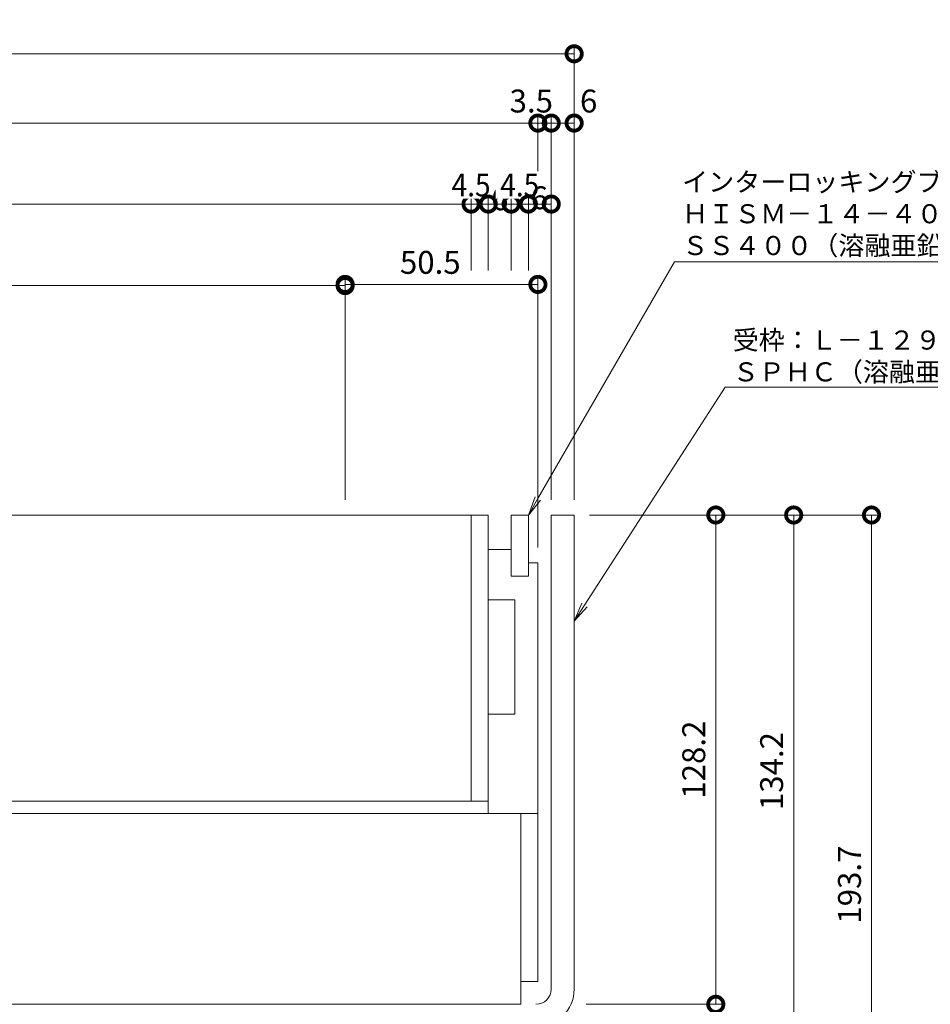
# Model space of a CAD drawing. Units: millimetres. Extents: x 1543 to 5262, y 1410 to 3114.
# Drawn here: x 2135 to 2374, y 2126 to 2384 of the extents above; entities that cross this region are included whole.
import ezdxf
from ezdxf import colors
from ezdxf.entities.mleader import LeaderData, LeaderLine
from ezdxf.math import Vec2, Vec3

# ---------------------------------------------------------------- set-up
doc = ezdxf.new("R2010")
doc.units = ezdxf.units.MM
doc.linetypes.add('点線（標準）', pattern=[1.693333, 0.846667, -0.846667])
doc.layers.get('DEFPOINTS').update_dxf_attribs({"color": 8, "lineweight": 9})
for name, color, linetype, lineweight in [('(K)寸法 @ 2', 7, 'Continuous', 9), ('(K)引出線', 7, 'Continuous', 9), ('(K)枠', 4, 'Continuous', 9), ('(K)蓋', 3, 'Continuous', 9)]:
    doc.layers.add(name, color=color, linetype=linetype, lineweight=lineweight)
doc.styles.add('(K)MSゴシック', font='MS Gothic.ttf')
doc.styles.add('文字_異尺度_H2.5', font='MS Gothic.ttf', dxfattribs={"height": 2.5})
doc.dimstyles.new('KAD-1', dxfattribs={"dimtxt": 3, "dimasz": 4, "dimexe": 1, "dimexo": 2, "dimgap": 1, "dimtad": 1, "dimdec": 1, "dimdsep": 46, "dimtxsty": '(K)MSゴシック', "dimblk": 'DOTSMALL', "dimcen": 0, "dimclrd": 7, "dimclre": 256, "dimclrt": 2, "dimadec": 0, "dimazin": 0, "dimtfac": 1, "dimtdec": 1, "dimtmove": 0, "dimatfit": 3, "dimldrblk": 'DOTSMALL', "dimfxl": 1, "dimtfill": 1, "dimlwd": -1, "dimlwe": -1, "dimarcsym": 0})

# ---------------------------------------------------------------- blocks, each defined once
blk = doc.blocks.new('_DotSmall')
at = {"color": 0, "linetype": 'ByBlock', "const_width": 0.5}
blk.add_lwpolyline([(-0.0625, 0, 1), (0.0625, 0, 1)], format="xyb", close=True, dxfattribs=at)
blk = doc.blocks.new('*D49')
at = {"layer": '(K)寸法 @ 2'}
for p, q in [((1860.67, 2258.31), (1860.67, 2377.15)), ((2280.67, 2258.31), (2280.67, 2377.15))]:
    blk.add_line(p, q, dxfattribs=at)
at = {"layer": '(K)寸法 @ 2', "color": 7}
blk.add_line((1860.67, 2375.15), (2280.67, 2375.15), dxfattribs=at)
at = {"layer": 'DEFPOINTS', "color": 0}
for p in [(2280.67, 2375.15), (1860.67, 2254.31), (2280.67, 2254.31)]:
    blk.add_point(p, dxfattribs=at)
at = {"layer": '(K)寸法 @ 2', "color": 7, "xscale": 8, "yscale": 8, "zscale": 8, "rotation": 180}
blk.add_blockref('_DotSmall', (1860.67, 2375.15), dxfattribs=at)
at = {"layer": '(K)寸法 @ 2', "color": 7, "xscale": 8, "yscale": 8, "zscale": 8}
blk.add_blockref('_DotSmall', (2280.67, 2375.15), dxfattribs=at)
at = {"layer": '(K)寸法 @ 2', "color": 2, "linetype": '点線（標準）', "insert": (2070.67, 2380.15), "char_height": 6, "attachment_point": 5, "style": '(K)MSゴシック', "bg_fill": 3, "box_fill_scale": 1.1, "bg_fill_color": 9, "bg_fill_true_color": 13158600, "bg_fill_transparency": 0}
blk.add_mtext('420', dxfattribs=at)
blk = doc.blocks.new('*D51')
at = {"layer": '(K)寸法 @ 2'}
for p, q in [((1870.17, 2245.81), (1870.17, 2359)), ((2271.17, 2339.78), (2271.17, 2359))]:
    blk.add_line(p, q, dxfattribs=at)
at = {"layer": '(K)寸法 @ 2', "color": 7}
blk.add_line((1870.17, 2357), (2271.17, 2357), dxfattribs=at)
at = {"layer": 'DEFPOINTS', "color": 0}
for p in [(2271.17, 2357), (2271.17, 2335.78), (1870.17, 2241.81)]:
    blk.add_point(p, dxfattribs=at)
at = {"layer": '(K)寸法 @ 2', "color": 7, "xscale": 8, "yscale": 8, "zscale": 8, "rotation": 180}
blk.add_blockref('_DotSmall', (1870.17, 2357), dxfattribs=at)
at = {"layer": '(K)寸法 @ 2', "color": 7, "xscale": 8, "yscale": 8, "zscale": 8}
blk.add_blockref('_DotSmall', (2271.17, 2357), dxfattribs=at)
at = {"layer": '(K)寸法 @ 2', "color": 2, "linetype": '点線（標準）', "insert": (2070.67, 2362), "char_height": 6, "attachment_point": 5, "style": '(K)MSゴシック', "bg_fill": 3, "box_fill_scale": 1.1, "bg_fill_color": 9, "bg_fill_true_color": 13158600, "bg_fill_transparency": 0}
blk.add_mtext('401', dxfattribs=at)
blk = doc.blocks.new('*D52')
at = {"layer": '(K)寸法 @ 2'}
for p, q in [((2271.17, 2339.78), (2271.17, 2359)), ((2274.67, 2258.31), (2274.67, 2359))]:
    blk.add_line(p, q, dxfattribs=at)
at = {"layer": '(K)寸法 @ 2', "color": 7}
blk.add_line((2271.17, 2357), (2274.67, 2357), dxfattribs=at)
at = {"layer": 'DEFPOINTS', "color": 0}
for p in [(2274.67, 2357), (2271.17, 2335.78), (2274.67, 2254.31)]:
    blk.add_point(p, dxfattribs=at)
at = {"layer": '(K)寸法 @ 2', "color": 7, "xscale": 8, "yscale": 8, "zscale": 8}
blk.add_blockref('_DotSmall', (2271.17, 2357), dxfattribs=at)
at = {"layer": '(K)寸法 @ 2', "color": 7, "xscale": 8, "yscale": 8, "zscale": 8, "rotation": 180}
blk.add_blockref('_DotSmall', (2274.67, 2357), dxfattribs=at)
at = {"layer": '(K)寸法 @ 2', "color": 2, "linetype": '点線（標準）', "insert": (2269.44, 2362), "char_height": 6, "attachment_point": 5, "style": '(K)MSゴシック', "bg_fill": 3, "box_fill_scale": 1.1, "bg_fill_color": 9, "bg_fill_true_color": 13158600, "bg_fill_transparency": 0}
blk.add_mtext('3.5', dxfattribs=at)
blk = doc.blocks.new('*D53')
at = {"layer": '(K)寸法 @ 2'}
for p, q in [((2280.67, 2361), (2280.67, 2359)), ((2274.67, 2258.31), (2274.67, 2359))]:
    blk.add_line(p, q, dxfattribs=at)
at = {"layer": '(K)寸法 @ 2', "color": 7}
blk.add_line((2274.67, 2357), (2280.67, 2357), dxfattribs=at)
at = {"layer": 'DEFPOINTS', "color": 0}
for p in [(2280.67, 2357), (2280.67, 2357), (2274.67, 2254.31)]:
    blk.add_point(p, dxfattribs=at)
at = {"layer": '(K)寸法 @ 2', "color": 7, "xscale": 8, "yscale": 8, "zscale": 8, "rotation": 180}
blk.add_blockref('_DotSmall', (2274.67, 2357), dxfattribs=at)
at = {"layer": '(K)寸法 @ 2', "color": 7, "xscale": 8, "yscale": 8, "zscale": 8}
blk.add_blockref('_DotSmall', (2280.67, 2357), dxfattribs=at)
at = {"layer": '(K)寸法 @ 2', "color": 2, "linetype": '点線（標準）', "insert": (2284.47, 2362), "char_height": 6, "attachment_point": 5, "style": '(K)MSゴシック', "bg_fill": 3, "box_fill_scale": 1.1, "bg_fill_color": 9, "bg_fill_true_color": 13158600, "bg_fill_transparency": 0}
blk.add_mtext('6', dxfattribs=at)
blk = doc.blocks.new('*D56')
at = {"layer": '(K)寸法 @ 2'}
for p, q in [((1887.67, 2318.41), (1887.67, 2337.78)), ((2253.67, 2318.41), (2253.67, 2337.78))]:
    blk.add_line(p, q, dxfattribs=at)
at = {"layer": '(K)寸法 @ 2', "color": 7}
blk.add_line((1887.67, 2335.78), (2253.67, 2335.78), dxfattribs=at)
at = {"layer": 'DEFPOINTS', "color": 0}
for p in [(2253.67, 2335.78), (1887.67, 2314.41), (2253.67, 2314.41)]:
    blk.add_point(p, dxfattribs=at)
at = {"layer": '(K)寸法 @ 2', "color": 7, "xscale": 8, "yscale": 8, "zscale": 8, "rotation": 180}
blk.add_blockref('_DotSmall', (1887.67, 2335.78), dxfattribs=at)
at = {"layer": '(K)寸法 @ 2', "color": 7, "xscale": 8, "yscale": 8, "zscale": 8}
blk.add_blockref('_DotSmall', (2253.67, 2335.78), dxfattribs=at)
at = {"layer": '(K)寸法 @ 2', "color": 2, "linetype": '点線（標準）', "insert": (2070.67, 2340.78), "char_height": 6, "attachment_point": 5, "style": '(K)MSゴシック', "bg_fill": 3, "box_fill_scale": 1.1, "bg_fill_color": 9, "bg_fill_true_color": 13158600, "bg_fill_transparency": 0}
blk.add_mtext('366', dxfattribs=at)
blk = doc.blocks.new('*D57')
at = {"layer": '(K)寸法 @ 2'}
for p, q in [((2253.67, 2318.41), (2253.67, 2337.78)), ((2258.17, 2318.41), (2258.17, 2337.78))]:
    blk.add_line(p, q, dxfattribs=at)
at = {"layer": '(K)寸法 @ 2', "color": 7}
blk.add_line((2253.67, 2335.78), (2258.17, 2335.78), dxfattribs=at)
at = {"layer": 'DEFPOINTS', "color": 0}
for p in [(2258.17, 2335.78), (2253.67, 2314.41), (2258.17, 2314.41)]:
    blk.add_point(p, dxfattribs=at)
at = {"layer": '(K)寸法 @ 2', "color": 7, "xscale": 8, "yscale": 8, "zscale": 8, "rotation": 180}
blk.add_blockref('_DotSmall', (2253.67, 2335.78), dxfattribs=at)
at = {"layer": '(K)寸法 @ 2', "color": 7, "xscale": 8, "yscale": 8, "zscale": 8}
blk.add_blockref('_DotSmall', (2258.17, 2335.78), dxfattribs=at)
at = {"layer": '(K)寸法 @ 2', "color": 2, "linetype": '点線（標準）', "insert": (2253.67, 2340.78), "char_height": 6, "attachment_point": 5, "style": '(K)MSゴシック', "bg_fill": 3, "box_fill_scale": 1.1, "bg_fill_color": 9, "bg_fill_true_color": 13158600, "bg_fill_transparency": 0}
blk.add_mtext('{\\W0.9;4.5}', dxfattribs=at)
blk = doc.blocks.new('*D58')
at = {"layer": '(K)寸法 @ 2'}
for p, q in [((2258.17, 2318.41), (2258.17, 2337.78)), ((2264.17, 2318.41), (2264.17, 2337.78))]:
    blk.add_line(p, q, dxfattribs=at)
at = {"layer": '(K)寸法 @ 2', "color": 7}
blk.add_line((2258.17, 2335.78), (2264.17, 2335.78), dxfattribs=at)
at = {"layer": 'DEFPOINTS', "color": 0}
for p in [(2258.17, 2314.41), (2264.17, 2314.41)]:
    blk.add_point(p, dxfattribs=at)
at = {"layer": '(K)寸法 @ 2', "color": 7, "xscale": 8, "yscale": 8, "zscale": 8, "rotation": 180}
blk.add_blockref('_DotSmall', (2258.17, 2335.78), dxfattribs=at)
at = {"layer": '(K)寸法 @ 2', "color": 7, "xscale": 8, "yscale": 8, "zscale": 8}
blk.add_blockref('_DotSmall', (2264.17, 2335.78), dxfattribs=at)
at = {"layer": '(K)寸法 @ 2', "color": 2, "linetype": '点線（標準）', "insert": (2261.2, 2336.38), "char_height": 6, "attachment_point": 5, "style": '(K)MSゴシック', "bg_fill": 3, "box_fill_scale": 1.1, "bg_fill_color": 9, "bg_fill_true_color": 13158600, "bg_fill_transparency": 0}
blk.add_mtext('6', dxfattribs=at)
at = {"layer": 'DEFPOINTS', "color": 0}
blk.add_point((2264.17, 2335.78), dxfattribs=at)
blk = doc.blocks.new('*D59')
at = {"layer": '(K)寸法 @ 2'}
for p, q in [((2264.17, 2318.41), (2264.17, 2337.78)), ((2268.67, 2318.41), (2268.67, 2337.78))]:
    blk.add_line(p, q, dxfattribs=at)
at = {"layer": '(K)寸法 @ 2', "color": 7}
blk.add_line((2264.17, 2335.78), (2268.67, 2335.78), dxfattribs=at)
at = {"layer": 'DEFPOINTS', "color": 0}
for p in [(2268.67, 2335.78), (2264.17, 2314.41), (2268.67, 2314.41)]:
    blk.add_point(p, dxfattribs=at)
at = {"layer": '(K)寸法 @ 2', "color": 7, "xscale": 8, "yscale": 8, "zscale": 8, "rotation": 180}
blk.add_blockref('_DotSmall', (2264.17, 2335.78), dxfattribs=at)
at = {"layer": '(K)寸法 @ 2', "color": 7, "xscale": 8, "yscale": 8, "zscale": 8}
blk.add_blockref('_DotSmall', (2268.67, 2335.78), dxfattribs=at)
at = {"layer": '(K)寸法 @ 2', "color": 2, "linetype": '点線（標準）', "insert": (2266.42, 2340.78), "char_height": 6, "attachment_point": 5, "style": '(K)MSゴシック', "bg_fill": 3, "box_fill_scale": 1.1, "bg_fill_color": 9, "bg_fill_true_color": 13158600, "bg_fill_transparency": 0}
blk.add_mtext('{\\W0.9;4.5}', dxfattribs=at)
blk = doc.blocks.new('*D60')
at = {"layer": '(K)寸法 @ 2'}
for p, q in [((2268.67, 2318.41), (2268.67, 2337.78)), ((2274.67, 2258.31), (2274.67, 2337.78))]:
    blk.add_line(p, q, dxfattribs=at)
at = {"layer": '(K)寸法 @ 2', "color": 7}
blk.add_line((2268.67, 2335.78), (2274.67, 2335.78), dxfattribs=at)
at = {"layer": 'DEFPOINTS', "color": 0}
for p in [(2268.67, 2314.41), (2274.67, 2254.31)]:
    blk.add_point(p, dxfattribs=at)
at = {"layer": '(K)寸法 @ 2', "color": 7, "xscale": 8, "yscale": 8, "zscale": 8, "rotation": 180}
blk.add_blockref('_DotSmall', (2268.67, 2335.78), dxfattribs=at)
at = {"layer": '(K)寸法 @ 2', "color": 7, "xscale": 8, "yscale": 8, "zscale": 8}
blk.add_blockref('_DotSmall', (2274.67, 2335.78), dxfattribs=at)
at = {"layer": '(K)寸法 @ 2', "color": 2, "linetype": '点線（標準）', "insert": (2271.55, 2336.64), "char_height": 6, "attachment_point": 5, "style": '(K)MSゴシック', "bg_fill": 3, "box_fill_scale": 1.1, "bg_fill_color": 9, "bg_fill_true_color": 13158600, "bg_fill_transparency": 0}
blk.add_mtext('6', dxfattribs=at)
at = {"layer": 'DEFPOINTS', "color": 0}
blk.add_point((2274.67, 2335.78), dxfattribs=at)
blk = doc.blocks.new('*D62')
at = {"layer": '(K)寸法 @ 2'}
for p, q in [((1920.67, 2258.31), (1920.67, 2316.41)), ((2220.67, 2258.31), (2220.67, 2316.41))]:
    blk.add_line(p, q, dxfattribs=at)
at = {"layer": '(K)寸法 @ 2', "color": 7}
blk.add_line((1920.67, 2314.41), (2220.67, 2314.41), dxfattribs=at)
at = {"layer": 'DEFPOINTS', "color": 0}
for p in [(2220.67, 2314.41), (1920.67, 2254.31), (2220.67, 2254.31)]:
    blk.add_point(p, dxfattribs=at)
at = {"layer": '(K)寸法 @ 2', "color": 7, "xscale": 8, "yscale": 8, "zscale": 8, "rotation": 180}
blk.add_blockref('_DotSmall', (1920.67, 2314.41), dxfattribs=at)
at = {"layer": '(K)寸法 @ 2', "color": 7, "xscale": 8, "yscale": 8, "zscale": 8}
blk.add_blockref('_DotSmall', (2220.67, 2314.41), dxfattribs=at)
at = {"layer": '(K)寸法 @ 2', "color": 2, "linetype": '点線（標準）', "insert": (2070.67, 2319.41), "char_height": 6, "attachment_point": 5, "style": '(K)MSゴシック', "bg_fill": 3, "box_fill_scale": 1.1, "bg_fill_color": 9, "bg_fill_true_color": 13158600, "bg_fill_transparency": 0}
blk.add_mtext('300', dxfattribs=at)
blk = doc.blocks.new('*D63')
at = {"layer": '(K)寸法 @ 2'}
for p, q in [((2220.67, 2258.31), (2220.67, 2316.73)), ((2271.17, 2245.81), (2271.17, 2316.73))]:
    blk.add_line(p, q, dxfattribs=at)
at = {"layer": '(K)寸法 @ 2', "color": 7}
blk.add_line((2220.67, 2314.73), (2271.17, 2314.73), dxfattribs=at)
at = {"layer": 'DEFPOINTS', "color": 0}
for p in [(2271.17, 2314.41), (2220.67, 2254.31), (2271.17, 2241.81)]:
    blk.add_point(p, dxfattribs=at)
at = {"layer": '(K)寸法 @ 2', "color": 7, "xscale": 8, "yscale": 8, "zscale": 8, "rotation": 180}
blk.add_blockref('_DotSmall', (2220.67, 2314.73), dxfattribs=at)
at = {"layer": '(K)寸法 @ 2', "color": 7, "xscale": 8, "yscale": 8, "zscale": 8}
blk.add_blockref('_DotSmall', (2271.17, 2314.73), dxfattribs=at)
at = {"layer": '(K)寸法 @ 2', "color": 2, "linetype": '点線（標準）', "insert": (2242.98, 2319.73), "char_height": 6, "attachment_point": 5, "style": '(K)MSゴシック', "bg_fill": 3, "box_fill_scale": 1.1, "bg_fill_color": 9, "bg_fill_true_color": 13158600, "bg_fill_transparency": 0}
blk.add_mtext('50.5', dxfattribs=at)
blk = doc.blocks.new('*D64')
at = {"layer": '(K)寸法 @ 2'}
for p, q in [((2284.67, 2254.31), (2319.78, 2254.31)), ((2283.84, 2126.11), (2319.78, 2126.11))]:
    blk.add_line(p, q, dxfattribs=at)
at = {"layer": '(K)寸法 @ 2', "color": 7}
blk.add_line((2317.78, 2254.31), (2317.78, 2126.11), dxfattribs=at)
at = {"layer": 'DEFPOINTS', "color": 0}
for p in [(2280.67, 2254.31), (2279.84, 2126.11), (2317.78, 2126.11)]:
    blk.add_point(p, dxfattribs=at)
at = {"layer": '(K)寸法 @ 2', "color": 7, "xscale": 8, "yscale": 8, "zscale": 8}
for p, rotation in [((2317.78, 2254.31), 90), ((2317.78, 2126.11), 270)]:
    blk.add_blockref('_DotSmall', p, dxfattribs=dict(at, rotation=rotation))
at = {"layer": '(K)寸法 @ 2', "color": 2, "linetype": '点線（標準）', "insert": (2312.78, 2190.21), "char_height": 6, "attachment_point": 5, "rotation": 90, "style": '(K)MSゴシック', "bg_fill": 3, "box_fill_scale": 1.1, "bg_fill_color": 9, "bg_fill_true_color": 13158600, "bg_fill_transparency": 0}
blk.add_mtext('128.2', dxfattribs=at)
blk = doc.blocks.new('*D65')
at = {"layer": '(K)寸法 @ 2'}
for p, q in [((2284.67, 2254.31), (2340.18, 2254.31)), ((2275.67, 2120.11), (2340.18, 2120.11))]:
    blk.add_line(p, q, dxfattribs=at)
at = {"layer": '(K)寸法 @ 2', "color": 7}
blk.add_line((2338.18, 2254.31), (2338.18, 2120.11), dxfattribs=at)
at = {"layer": 'DEFPOINTS', "color": 0}
for p in [(2280.67, 2254.31), (2271.67, 2120.11), (2338.18, 2120.11)]:
    blk.add_point(p, dxfattribs=at)
at = {"layer": '(K)寸法 @ 2', "color": 7, "xscale": 8, "yscale": 8, "zscale": 8}
for p, rotation in [((2338.18, 2254.31), 90), ((2338.18, 2120.11), 270)]:
    blk.add_blockref('_DotSmall', p, dxfattribs=dict(at, rotation=rotation))
at = {"layer": '(K)寸法 @ 2', "color": 2, "linetype": '点線（標準）', "insert": (2333.18, 2187.21), "char_height": 6, "attachment_point": 5, "rotation": 90, "style": '(K)MSゴシック', "bg_fill": 3, "box_fill_scale": 1.1, "bg_fill_color": 9, "bg_fill_true_color": 13158600, "bg_fill_transparency": 0}
blk.add_mtext('134.2', dxfattribs=at)
blk = doc.blocks.new('*D68')
at = {"layer": '(K)寸法 @ 2'}
for p, q in [((2284.67, 2254.31), (2360.57, 2254.31)), ((2284.67, 2060.61), (2360.57, 2060.61))]:
    blk.add_line(p, q, dxfattribs=at)
at = {"layer": '(K)寸法 @ 2', "color": 7}
blk.add_line((2358.57, 2254.31), (2358.57, 2060.61), dxfattribs=at)
at = {"layer": 'DEFPOINTS', "color": 0}
for p in [(2280.67, 2254.31), (2280.67, 2060.61), (2358.57, 2060.61)]:
    blk.add_point(p, dxfattribs=at)
at = {"layer": '(K)寸法 @ 2', "color": 7, "xscale": 8, "yscale": 8, "zscale": 8}
for p, rotation in [((2358.57, 2254.31), 90), ((2358.57, 2060.61), 270)]:
    blk.add_blockref('_DotSmall', p, dxfattribs=dict(at, rotation=rotation))
at = {"layer": '(K)寸法 @ 2', "color": 2, "linetype": '点線（標準）', "insert": (2353.57, 2157.46), "char_height": 6, "attachment_point": 5, "rotation": 90, "style": '(K)MSゴシック', "bg_fill": 3, "box_fill_scale": 1.1, "bg_fill_color": 9, "bg_fill_true_color": 13158600, "bg_fill_transparency": 0}
blk.add_mtext('193.7', dxfattribs=at)
blk = doc.blocks.new('_Open')
at = {"color": 0, "linetype": 'ByBlock', "lineweight": -2}
for p, q in [((-1, 0.167), (0, 0)), ((-1, -0.167), (0, 0)), ((0, 0), (-1, 0))]:
    blk.add_line(p, q, dxfattribs=at)

msp = doc.modelspace()

# ---------------------------------------------------------------- linework, layer by layer
at = {"layer": '(K)枠', "color": 4, "linetype": 'Continuous'}
for p, q in [((2274.67, 2130.11), (2274.67, 2254.31)), ((2274.67, 2254.31), (2280.67, 2254.31)), ((2280.67, 2254.31), (2280.67, 2130.11))]:
    msp.add_line(p, q, dxfattribs=at)
for radius in [4, 10]:
    msp.add_arc((2270.67, 2130.11), radius, 270, 0, dxfattribs=at)
at = {"layer": '(K)蓋', "color": 7, "linetype": 'Continuous'}
for p, q in [((1883.17, 2254.31), (2258.17, 2254.31)), ((2253.67, 2179.31), (2253.67, 2254.31)), ((2258.17, 2176.11), (2258.17, 2254.31)), ((2268.67, 2254.31), (2264.17, 2254.31)), ((2264.17, 2238.31), (2264.17, 2254.31)), ((2268.67, 2238.31), (2268.67, 2254.31)), ((2264.17, 2245.31), (2258.17, 2245.31)), ((2271.17, 2241.81), (2268.67, 2241.81)), ((2271.17, 2176.11), (2271.17, 2241.81)), ((2268.67, 2238.31), (2264.17, 2238.31)), ((2265.17, 2232.11), (2258.17, 2232.11)), ((2265.17, 2202.11), (2265.17, 2232.11)), ((2265.17, 2202.11), (2258.17, 2202.11)), ((1883.17, 2179.31), (2258.17, 2179.31))]:
    msp.add_line(p, q, dxfattribs=at)
at = {"layer": '(K)蓋', "color": 2, "linetype": 'Continuous'}
for p, q in [((2271.17, 2176.11), (1870.17, 2176.11)), ((2266.67, 2126.11), (2266.67, 2176.11)), ((2271.17, 2176.11), (2271.17, 2132.11)), ((2271.17, 2132.11), (2266.67, 2132.11)), ((1874.67, 2126.11), (2266.67, 2126.11))]:
    msp.add_line(p, q, dxfattribs=at)

# ---------------------------------------------------------------- next in the draw order: dimensions: what is measured, and where the dimension line sits
at = {"layer": '(K)寸法 @ 2'}
dim = msp.add_linear_dim(base=(2280.67, 2375.15), p1=(1860.67, 2254.31), p2=(2280.67, 2254.31), dimstyle='KAD-1', override={"dimscale": 2}, dxfattribs=at)
dim.commit()
dim.dimension.update_dxf_attribs({"geometry": '*D49', "text_midpoint": (2070.67, 2380.15)})

# ---------------------------------------------------------------- next in the draw order: dimensions: what is measured, and where the dimension line sits
dim = msp.add_linear_dim(base=(2271.17, 2357), p1=(1870.17, 2241.81), p2=(2271.17, 2335.78), dimstyle='KAD-1', override={"dimscale": 2}, dxfattribs=at)
dim.commit()
dim.dimension.update_dxf_attribs({"geometry": '*D51', "text_midpoint": (2070.67, 2362)})

# ---------------------------------------------------------------- next in the draw order: dimensions: what is measured, and where the dimension line sits
dim = msp.add_linear_dim(base=(2274.67, 2357), p1=(2271.17, 2335.78), p2=(2274.67, 2254.31), dimstyle='KAD-1', override={"dimscale": 2, "dimtmove": 1}, dxfattribs=at)
dim.commit()
dim.dimension.update_dxf_attribs({"geometry": '*D52', "text_midpoint": (2269.44, 2357), "dimtype": 160})
dim = msp.add_linear_dim(base=(2253.67, 2335.78), p1=(1887.67, 2314.41), p2=(2253.67, 2314.41), dimstyle='KAD-1', override={"dimscale": 2, "dimtmove": 1}, dxfattribs=at)
dim.commit()
dim.dimension.update_dxf_attribs({"geometry": '*D56', "text_midpoint": (2070.67, 2340.78)})

# ---------------------------------------------------------------- next in the draw order: dimensions: what is measured, and where the dimension line sits
dim = msp.add_linear_dim(base=(2280.67, 2357), p1=(2274.67, 2254.31), p2=(2280.67, 2357), dimstyle='KAD-1', override={"dimscale": 2, "dimtmove": 1}, dxfattribs=at)
dim.commit()
dim.dimension.update_dxf_attribs({"geometry": '*D53', "text_midpoint": (2284.47, 2357), "dimtype": 160})
dim = msp.add_linear_dim(base=(2258.17, 2335.78), p1=(2253.67, 2314.41), p2=(2258.17, 2314.41), text='{\\W0.9;<>}', dimstyle='KAD-1', override={"dimscale": 2, "dimtmove": 1}, dxfattribs=at)
dim.commit()
dim.dimension.update_dxf_attribs({"geometry": '*D57', "text_midpoint": (2253.67, 2335.78), "dimtype": 160})
dim = msp.add_linear_dim(base=(2220.67, 2314.41), p1=(1920.67, 2254.31), p2=(2220.67, 2254.31), dimstyle='KAD-1', override={"dimscale": 2}, dxfattribs=at)
dim.commit()
dim.dimension.update_dxf_attribs({"geometry": '*D62', "text_midpoint": (2070.67, 2319.41)})

# ---------------------------------------------------------------- next in the draw order: dimensions: what is measured, and where the dimension line sits
dim = msp.add_linear_dim(base=(2264.17, 2335.78), p1=(2258.17, 2314.41), p2=(2264.17, 2314.41), dimstyle='KAD-1', override={"dimscale": 2, "dimtmove": 1}, dxfattribs=at)
dim.commit()
dim.dimension.update_dxf_attribs({"geometry": '*D58', "text_midpoint": (2261.2, 2331.38), "dimtype": 160})
dim = msp.add_linear_dim(base=(2317.78, 2126.11), p1=(2280.67, 2254.31), p2=(2279.84, 2126.11), angle=90, dimstyle='KAD-1', override={"dimscale": 2}, dxfattribs=at)
dim.commit()
dim.dimension.update_dxf_attribs({"geometry": '*D64', "text_midpoint": (2312.78, 2190.21)})

# ---------------------------------------------------------------- next in the draw order: dimensions: what is measured, and where the dimension line sits
dim = msp.add_linear_dim(base=(2268.67, 2335.78), p1=(2264.17, 2314.41), p2=(2268.67, 2314.41), text='{\\W0.9;<>}', dimstyle='KAD-1', override={"dimscale": 2, "dimtmove": 1}, dxfattribs=at)
dim.commit()
dim.dimension.update_dxf_attribs({"geometry": '*D59', "text_midpoint": (2266.42, 2335.78), "dimtype": 160})

# ---------------------------------------------------------------- next in the draw order: dimensions: what is measured, and where the dimension line sits
dim = msp.add_linear_dim(base=(2274.67, 2335.78), p1=(2268.67, 2314.41), p2=(2274.67, 2254.31), dimstyle='KAD-1', override={"dimscale": 2, "dimtmove": 1}, dxfattribs=at)
dim.commit()
dim.dimension.update_dxf_attribs({"geometry": '*D60', "text_midpoint": (2271.55, 2331.64), "dimtype": 160})

# ---------------------------------------------------------------- next in the draw order: dimensions: what is measured, and where the dimension line sits
dim = msp.add_linear_dim(base=(2271.17, 2314.73), p1=(2220.67, 2254.31), p2=(2271.17, 2241.81), dimstyle='KAD-1', override={"dimscale": 2}, dxfattribs=at)
dim.commit()
dim.dimension.update_dxf_attribs({"geometry": '*D63', "text_midpoint": (2242.98, 2314.73), "dimtype": 160})

# ---------------------------------------------------------------- next in the draw order: dimensions: what is measured, and where the dimension line sits
dim = msp.add_linear_dim(base=(2338.18, 2120.11), p1=(2280.67, 2254.31), p2=(2271.67, 2120.11), angle=90, dimstyle='KAD-1', override={"dimscale": 2}, dxfattribs=at)
dim.commit()
dim.dimension.update_dxf_attribs({"geometry": '*D65', "text_midpoint": (2333.18, 2187.21)})

# ---------------------------------------------------------------- next in the draw order: dimensions: what is measured, and where the dimension line sits
dim = msp.add_linear_dim(base=(2358.57, 2060.61), p1=(2280.67, 2254.31), p2=(2280.67, 2060.61), angle=90, dimstyle='KAD-1', override={"dimscale": 2}, dxfattribs=at)
dim.commit()
dim.dimension.update_dxf_attribs({"geometry": '*D68', "text_midpoint": (2353.57, 2157.46)})

# ---------------------------------------------------------------- next in the draw order: leaders
at = {"layer": '(K)引出線'}
ml = msp.add_multileader_mtext('Standard', dxfattribs=at)
ml.set_content('\\Pインターロッキングブロック用\u3000カラー舗装用みぞ蓋\\PＨＩＳＭ－１４－４０６０\\PＳＳ４００（溶融亜鉛めっき）', color=7, style='文字_異尺度_H2.5')
ml.set_leader_properties(linetype='Continuous', lineweight=5)
ml.set_arrow_properties(name='OPEN')
ml.build(insert=Vec2(0, 0))
ml.multileader.update_dxf_attribs({"has_dogleg": 0, "text_left_attachment_type": 5, "text_right_attachment_type": 5, "arrow_head_size": 5, "scale": 2})
ctx = ml.context
ctx.base_point, ctx.scale, ctx.char_height, ctx.arrow_head_size, ctx.plane_origin = Vec3(2306.96, 2320.62), 2, 5, 5, Vec3(2268.67, 2217.31)
ctx.left_attachment, ctx.right_attachment = 5, 5
notes = []
notes.append((ctx, [(0, (1, 1, 0), (2290.96, 2320.62), (1, 0), 16, [(0, [(2268.67, 2254.31)], 0, [])])]))
ctx.mtext.insert, ctx.mtext.flow_direction = Vec3(2308.96, 2352.41), 5
ml = msp.add_multileader_mtext('Standard', dxfattribs=at)
ml.set_content('受枠：Ｌ－１２９ＣＺ－Ｕ３０\\PＳＰＨＣ（溶融亜鉛めっき）', color=7, style='文字_異尺度_H2.5')
ml.set_leader_properties(linetype='Continuous', lineweight=5)
ml.set_arrow_properties(name='OPEN')
ml.build(insert=Vec2(0, 0))
ml.multileader.update_dxf_attribs({"has_dogleg": 0, "text_left_attachment_type": 5, "text_right_attachment_type": 5, "arrow_head_size": 5, "scale": 2})
ctx = ml.context
ctx.base_point, ctx.scale, ctx.char_height, ctx.arrow_head_size, ctx.plane_origin = Vec3(2320.21, 2287.78), 2, 5, 5, Vec3(2280.67, 2182.31)
ctx.left_attachment, ctx.right_attachment = 5, 5
notes.append((ctx, [(0, (1, 1, 0), (2304.21, 2287.78), (1, 0), 16, [(0, [(2280.67, 2226.52)], 0, [])])]))
ctx.mtext.insert, ctx.mtext.flow_direction = Vec3(2322.21, 2302.65), 5
for ctx, leaders in notes:
    for number, flags, end, landing, length, lines in leaders:
        leader = LeaderData()
        leader.index, (leader.has_last_leader_line, leader.has_dogleg_vector, leader.attachment_direction) = number, flags
        leader.last_leader_point, leader.dogleg_vector, leader.dogleg_length = Vec3(end), Vec3(landing), length
        for number, points, colour, breaks in lines:
            line = LeaderLine()
            line.index, line.vertices, line.color, line.breaks = number, Vec3.list(points), colors.encode_raw_color(colour), breaks
            leader.lines.append(line)
        ctx.leaders.append(leader)

doc.saveas('drawing.dxf')
